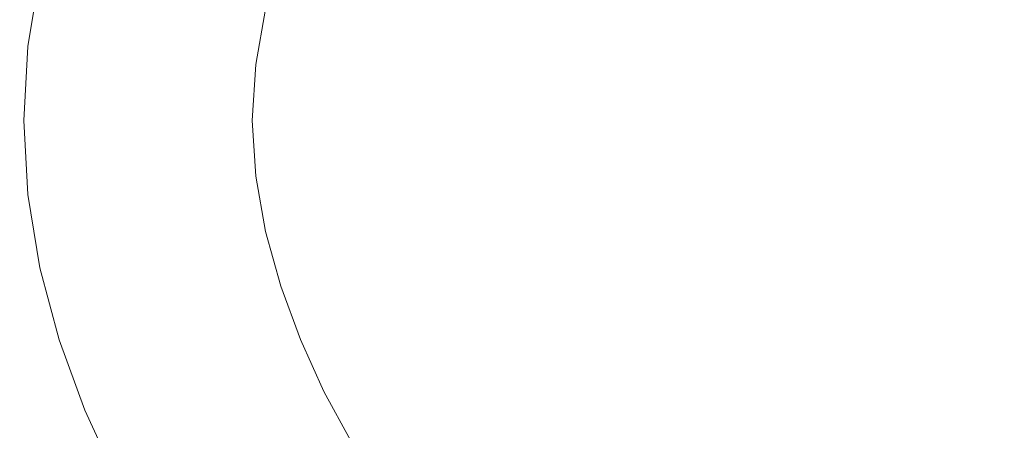
# Model space of a CAD drawing. Extents: x -845 to 845, y -879 to 0.
# Drawn here: x -644 to -259, y -561 to -400 of the extents above; entities that cross this region are included whole.
import ezdxf

# ---------------------------------------------------------------- set-up
doc = ezdxf.new("R2010")
doc.units = 0
doc.header["$LTSCALE"] = 500
doc.header["$MEASUREMENT"] = 0
doc.layers.add('CERAMIKA', color=254, linetype='Continuous')

msp = doc.modelspace()

# ---------------------------------------------------------------- linework, layer by layer
at = {"layer": 'CERAMIKA', "lineweight": 0}
for points, invisible_edges in [([(-308.85, -439.68, 0), (-294.4, -342.48, 0.54), (-255.11, -318.67, 0.69), (-237.96, -358.62, 0.34)], 15), ([(-308.85, -439.68, 0), (-352.5, -361.24, 0.55), (-327.23, -325.09, 0.74), (-294.4, -342.48, 0.54)], 15), ([(-279.85, -439.68, 87.39), (-216.13, -376.17, 88), (-232.86, -344.88, 88.69), (-268.95, -363.51, 88.45)], 15), ([(-279.85, -439.68, 87.39), (-268.95, -363.51, 88.45), (-299.5, -349.86, 88.96), (-320.17, -378.16, 88.64)], 15), ([(-394.55, -408.64, 0.55), (-448.49, -388.79, 1.08), (-443.59, -355.32, 1.21), (-395.42, -366.17, 0.74)], 15), ([(-308.85, -439.68, 0), (-394.55, -408.64, 0.55), (-395.42, -366.17, 0.74), (-352.5, -361.24, 0.55)], 15), ([(-308.85, -439.68, 0), (-237.96, -358.62, 0.34), (-188.88, -374.93, 0.21), (-205.44, -439.68, 0.04)], 15), ([(-448.49, -388.79, 1.08), (-468.96, -416.69, 1.21), (-507.2, -398.37, 1.84), (-492.05, -372.6, 1.74)], 15), ([(-566.41, -373.48, 3.72), (-539.75, -384.16, 2.67), (-553.98, -406.57, 2.89), (-577.42, -396.89, 3.89)], 15), ([(-437.1, -387.03, 91.74), (-466.67, -376.8, 93.79), (-476.75, -396.12, 94.07), (-449.21, -407.25, 92.05)], 15), ([(-354, -415.31, 88.8), (-356.39, -381.99, 89.2), (-397.28, -373.47, 90.38), (-400.09, -399.73, 90.13)], 15), ([(-279.85, -439.68, 87.39), (-186.13, -439.68, 87.38), (-171.15, -388.94, 87.71), (-216.13, -376.17, 88)], 15), ([(-636.47, -382.02, 20.08), (-641.16, -410.73, 20.1), (-649.67, -410.05, 29.62), (-645.11, -380.68, 29.62)], 15), ([(-531.41, -377.65, 105.32), (-537.82, -398.16, 105.57), (-524.56, -401.29, 100.59), (-517.27, -381.82, 100.25)], 15), ([(-279.85, -439.68, 87.39), (-320.17, -378.16, 88.64), (-356.39, -381.99, 89.2), (-354, -415.31, 88.8)], 15), ([(-638.7, -384.56, 377.02), (-652.33, -383.03, 410.66), (-656.68, -411.22, 411.68), (-642.92, -411.99, 377.94)], 15), ([(-626.19, -386, 343.15), (-638.7, -384.56, 377.02), (-642.92, -411.99, 377.94), (-630.29, -412.72, 343.96)], 15), ([(-626.2, -383.89, 13.22), (-631.19, -411.69, 13.25), (-641.16, -410.73, 20.1), (-636.47, -382.02, 20.08)], 11), ([(-626.2, -383.89, 13.22), (-613.22, -386.52, 8.55), (-618.76, -413.03, 8.62), (-631.19, -411.69, 13.25)], 15), ([(-507.2, -398.37, 1.84), (-526.58, -420.91, 2.13), (-553.98, -406.57, 2.89), (-539.75, -384.16, 2.67)], 15), ([(-517.27, -381.82, 100.25), (-524.56, -401.29, 100.59), (-508.12, -406.14, 97.12), (-499.24, -387.81, 96.65)], 15), ([(-614.79, -387.34, 309.62), (-626.19, -386, 343.15), (-630.29, -412.72, 343.96), (-618.77, -413.39, 310.33)], 15), ([(-604.44, -388.58, 277.05), (-614.79, -387.34, 309.62), (-618.77, -413.39, 310.33), (-608.32, -414.01, 277.65)], 15), ([(-613.22, -386.52, 8.55), (-597.11, -390.62, 5.61), (-603.78, -415.22, 5.73), (-618.76, -413.03, 8.62)], 15), ([(-604.44, -388.58, 277.05), (-608.32, -414.01, 277.65), (-598.92, -414.58, 246.52), (-595.14, -389.71, 246.02)], 15), ([(-499.24, -387.81, 96.65), (-508.12, -406.14, 97.12), (-488.38, -413.7, 94.68), (-476.75, -396.12, 94.07)], 15), ([(-400.09, -399.73, 90.13), (-437.1, -387.03, 91.74), (-449.21, -407.25, 92.05), (-416.77, -421.62, 90.5)], 15), ([(-597.11, -390.62, 5.61), (-577.42, -396.89, 3.89), (-586.2, -418.68, 4.1), (-603.78, -415.22, 5.73)], 15), ([(-595.14, -389.71, 246.02), (-598.92, -414.58, 246.52), (-590.54, -415.09, 217.55), (-586.84, -390.74, 217.13)], 15), ([(-586.84, -390.74, 217.13), (-590.54, -415.09, 217.55), (-583.14, -415.55, 191.32), (-579.52, -391.64, 190.99)], 15), ([(-579.52, -391.64, 190.99), (-583.14, -415.55, 191.32), (-576.7, -415.95, 168.44), (-573.15, -392.44, 168.18)], 15), ([(-567.7, -393.11, 149.31), (-573.15, -392.44, 168.18), (-576.7, -415.95, 168.44), (-571.19, -416.28, 149.51)], 15), ([(-394.55, -408.64, 0.55), (-425.24, -439.68, 0.74), (-468.96, -416.69, 1.21), (-448.49, -388.79, 1.08)], 15), ([(-562.3, -393.83, 134), (-567.7, -393.11, 149.31), (-571.19, -416.28, 149.51), (-565.8, -416.65, 134.16)], 15), ([(-556.1, -394.8, 121.86), (-562.3, -393.83, 134), (-565.8, -416.65, 134.16), (-559.71, -417.14, 122)], 15), ([(-548.22, -396.18, 112.51), (-556.1, -394.8, 121.86), (-559.71, -417.14, 122), (-552.11, -417.85, 112.67)], 7), ([(-548.22, -396.18, 112.51), (-552.11, -417.85, 112.67), (-542.19, -418.86, 105.79), (-537.82, -398.16, 105.57)], 15), ([(-449.21, -407.25, 92.05), (-476.75, -396.12, 94.07), (-488.38, -413.7, 94.68), (-465.23, -424.94, 92.8)], 15), ([(-577.42, -396.89, 3.89), (-553.98, -406.57, 2.89), (-566.89, -425.99, 3.22), (-586.2, -418.68, 4.1)], 15), ([(-537.82, -398.16, 105.57), (-542.19, -418.86, 105.79), (-529.93, -420.54, 100.93), (-524.56, -401.29, 100.59)], 15), ([(-468.96, -416.69, 1.21), (-497.49, -439.68, 1.57), (-526.58, -420.91, 2.13), (-507.2, -398.37, 1.84)], 15), ([(-354, -415.31, 88.8), (-400.09, -399.73, 90.13), (-416.77, -421.62, 90.5), (-379.58, -439.68, 89.33)], 15), ([(-524.56, -401.29, 100.59), (-529.93, -420.54, 100.93), (-515.3, -423.22, 97.68), (-508.12, -406.14, 97.12)], 15), ([(-526.58, -420.91, 2.13), (-546.75, -439.68, 2.58), (-566.89, -425.99, 3.22), (-553.98, -406.57, 2.89)], 15), ([(-508.12, -406.14, 97.12), (-515.3, -423.22, 97.68), (-499.11, -428.93, 95.51), (-488.38, -413.7, 94.68)], 15), ([(-416.77, -421.62, 90.5), (-449.21, -407.25, 92.05), (-465.23, -424.94, 92.8), (-440.69, -439.68, 91.42)], 15), ([(-642.92, -411.99, 377.94), (-656.68, -411.22, 411.68), (-658.16, -439.68, 412.05), (-644.36, -439.68, 378.27)], 15), ([(-641.16, -410.73, 20.1), (-642.8, -439.68, 20.1), (-651.24, -439.68, 29.62), (-649.67, -410.05, 29.62)], 15), ([(-631.19, -411.69, 13.25), (-633, -439.68, 13.26), (-642.8, -439.68, 20.1), (-641.16, -410.73, 20.1)], 11), ([(-631.19, -411.69, 13.25), (-618.76, -413.03, 8.62), (-620.86, -439.68, 8.65), (-633, -439.68, 13.26)], 15), ([(-308.85, -439.68, 0), (-394.55, -470.72, 0.55), (-425.24, -439.68, 0.74), (-394.55, -408.64, 0.55)], 15), ([(-630.29, -412.72, 343.96), (-642.92, -411.99, 377.94), (-644.36, -439.68, 378.27), (-631.69, -439.68, 344.25)], 15), ([(-618.77, -413.39, 310.33), (-630.29, -412.72, 343.96), (-631.69, -439.68, 344.25), (-620.13, -439.68, 310.58)], 15), ([(-618.76, -413.03, 8.62), (-603.78, -415.22, 5.73), (-606.49, -439.68, 5.79), (-620.86, -439.68, 8.65)], 15), ([(-608.32, -414.01, 277.65), (-618.77, -413.39, 310.33), (-620.13, -439.68, 310.58), (-609.65, -439.68, 277.87)], 15), ([(-608.32, -414.01, 277.65), (-609.65, -439.68, 277.87), (-600.22, -439.68, 246.7), (-598.92, -414.58, 246.52)], 15), ([(-603.78, -415.22, 5.73), (-586.2, -418.68, 4.1), (-590.03, -439.68, 4.22), (-606.49, -439.68, 5.79)], 15), ([(-598.92, -414.58, 246.52), (-600.22, -439.68, 246.7), (-591.8, -439.68, 217.7), (-590.54, -415.09, 217.55)], 15), ([(-590.54, -415.09, 217.55), (-591.8, -439.68, 217.7), (-584.38, -439.68, 191.44), (-583.14, -415.55, 191.32)], 15), ([(-583.14, -415.55, 191.32), (-584.38, -439.68, 191.44), (-577.92, -439.68, 168.54), (-576.7, -415.95, 168.44)], 15), ([(-465.23, -424.94, 92.8), (-488.38, -413.7, 94.68), (-499.11, -428.93, 95.51), (-482.14, -439.68, 93.92)], 15), ([(-279.85, -439.68, 87.39), (-354, -415.31, 88.8), (-379.58, -439.68, 89.33), (-354, -464.05, 88.8)], 15), ([(-586.2, -418.68, 4.1), (-566.89, -425.99, 3.22), (-575.12, -439.68, 3.54), (-590.03, -439.68, 4.22)], 15), ([(-571.19, -416.28, 149.51), (-576.7, -415.95, 168.44), (-577.92, -439.68, 168.54), (-572.39, -439.68, 149.59)], 15), ([(-565.8, -416.65, 134.16), (-571.19, -416.28, 149.51), (-572.39, -439.68, 149.59), (-567, -439.68, 134.22)], 15), ([(-559.71, -417.14, 122), (-565.8, -416.65, 134.16), (-567, -439.68, 134.22), (-560.98, -439.68, 122.06)], 15), ([(-552.11, -417.85, 112.67), (-559.71, -417.14, 122), (-560.98, -439.68, 122.06), (-553.53, -439.68, 112.74)], 7), ([(-552.11, -417.85, 112.67), (-553.53, -439.68, 112.74), (-543.87, -439.68, 105.89), (-542.19, -418.86, 105.79)], 15), ([(-542.19, -418.86, 105.79), (-543.87, -439.68, 105.89), (-532.14, -439.68, 101.1), (-529.93, -420.54, 100.93)], 15), ([(-425.24, -439.68, 0.74), (-468.96, -462.67, 1.21), (-497.49, -439.68, 1.57), (-468.96, -416.69, 1.21)], 15), ([(-497.49, -439.68, 1.57), (-526.58, -458.45, 2.13), (-546.75, -439.68, 2.58), (-526.58, -420.91, 2.13)], 15), ([(-529.93, -420.54, 100.93), (-532.14, -439.68, 101.1), (-518.47, -439.68, 97.98), (-515.3, -423.22, 97.68)], 15), ([(-515.3, -423.22, 97.68), (-518.47, -439.68, 97.98), (-506, -439.68, 96.3), (-499.11, -428.93, 95.51)], 15), ([(-379.58, -439.68, 89.33), (-416.77, -421.62, 90.5), (-440.69, -439.68, 91.42), (-416.77, -457.73, 90.5)], 15), ([(-546.75, -439.68, 2.58), (-566.89, -453.37, 3.22), (-575.12, -439.68, 3.54), (-566.89, -425.99, 3.22)], 15), ([(-440.69, -439.68, 91.42), (-465.23, -424.94, 92.8), (-482.14, -439.68, 93.92), (-465.23, -454.41, 92.8)], 15), ([(-482.14, -439.68, 93.92), (-499.11, -428.93, 95.51), (-506, -439.68, 96.3), (-499.11, -450.42, 95.51)], 15), ([(-642.92, -467.36, 377.94), (-644.36, -439.68, 378.27), (-658.16, -439.68, 412.05), (-656.68, -468.13, 411.68)], 15), ([(-641.16, -468.63, 20.1), (-649.67, -469.31, 29.62), (-651.24, -439.68, 29.62), (-642.8, -439.68, 20.1)], 15), ([(-630.29, -466.64, 343.96), (-631.69, -439.68, 344.25), (-644.36, -439.68, 378.27), (-642.92, -467.36, 377.94)], 15), ([(-631.19, -467.67, 13.25), (-641.16, -468.63, 20.1), (-642.8, -439.68, 20.1), (-633, -439.68, 13.26)], 13), ([(-631.19, -467.67, 13.25), (-633, -439.68, 13.26), (-620.86, -439.68, 8.65), (-618.76, -466.32, 8.62)], 15), ([(-618.77, -465.96, 310.33), (-620.13, -439.68, 310.58), (-631.69, -439.68, 344.25), (-630.29, -466.64, 343.96)], 15), ([(-618.76, -466.32, 8.62), (-620.86, -439.68, 8.65), (-606.49, -439.68, 5.79), (-603.78, -464.14, 5.73)], 15), ([(-608.32, -465.34, 277.65), (-609.65, -439.68, 277.87), (-620.13, -439.68, 310.58), (-618.77, -465.96, 310.33)], 15), ([(-608.32, -465.34, 277.65), (-598.92, -464.77, 246.52), (-600.22, -439.68, 246.7), (-609.65, -439.68, 277.87)], 15), ([(-603.78, -464.14, 5.73), (-606.49, -439.68, 5.79), (-590.03, -439.68, 4.22), (-586.2, -460.67, 4.1)], 15), ([(-598.92, -464.77, 246.52), (-590.54, -464.26, 217.55), (-591.8, -439.68, 217.7), (-600.22, -439.68, 246.7)], 15), ([(-590.54, -464.26, 217.55), (-583.14, -463.8, 191.32), (-584.38, -439.68, 191.44), (-591.8, -439.68, 217.7)], 15), ([(-586.2, -460.67, 4.1), (-590.03, -439.68, 4.22), (-575.12, -439.68, 3.54), (-566.89, -453.37, 3.22)], 15), ([(-583.14, -463.8, 191.32), (-576.7, -463.41, 168.44), (-577.92, -439.68, 168.54), (-584.38, -439.68, 191.44)], 15), ([(-571.19, -463.07, 149.51), (-572.39, -439.68, 149.59), (-577.92, -439.68, 168.54), (-576.7, -463.41, 168.44)], 15), ([(-565.8, -462.7, 134.16), (-567, -439.68, 134.22), (-572.39, -439.68, 149.59), (-571.19, -463.07, 149.51)], 15), ([(-559.71, -462.21, 122), (-560.98, -439.68, 122.06), (-567, -439.68, 134.22), (-565.8, -462.7, 134.16)], 15), ([(-526.58, -458.45, 2.13), (-553.98, -472.78, 2.89), (-566.89, -453.37, 3.22), (-546.75, -439.68, 2.58)], 15), ([(-552.11, -461.5, 112.67), (-553.53, -439.68, 112.74), (-560.98, -439.68, 122.06), (-559.71, -462.21, 122)], 15), ([(-552.11, -461.5, 112.67), (-542.19, -460.49, 105.79), (-543.87, -439.68, 105.89), (-553.53, -439.68, 112.74)], 7), ([(-542.19, -460.49, 105.79), (-529.93, -458.82, 100.93), (-532.14, -439.68, 101.1), (-543.87, -439.68, 105.89)], 15), ([(-529.93, -458.82, 100.93), (-515.3, -456.13, 97.68), (-518.47, -439.68, 97.98), (-532.14, -439.68, 101.1)], 15), ([(-468.96, -462.67, 1.21), (-507.2, -480.98, 1.84), (-526.58, -458.45, 2.13), (-497.49, -439.68, 1.57)], 15), ([(-515.3, -456.13, 97.68), (-499.11, -450.42, 95.51), (-506, -439.68, 96.3), (-518.47, -439.68, 97.98)], 15), ([(-465.23, -454.41, 92.8), (-482.14, -439.68, 93.92), (-499.11, -450.42, 95.51), (-488.38, -465.65, 94.68)], 15), ([(-394.55, -470.72, 0.55), (-448.49, -490.56, 1.08), (-468.96, -462.67, 1.21), (-425.24, -439.68, 0.74)], 15), ([(-416.77, -457.73, 90.5), (-440.69, -439.68, 91.42), (-465.23, -454.41, 92.8), (-449.21, -472.11, 92.05)], 15), ([(-354, -464.05, 88.8), (-379.58, -439.68, 89.33), (-416.77, -457.73, 90.5), (-400.09, -479.63, 90.13)], 15), ([(-308.85, -439.68, 0), (-352.5, -518.11, 0.55), (-395.42, -513.19, 0.74), (-394.55, -470.72, 0.55)], 15), ([(-279.85, -439.68, 87.39), (-354, -464.05, 88.8), (-356.39, -497.36, 89.2), (-320.17, -501.2, 88.64)], 15), ([(-308.85, -439.68, 0), (-294.4, -536.88, 0.54), (-327.23, -554.26, 0.74), (-352.5, -518.11, 0.55)], 15), ([(-279.85, -439.68, 87.39), (-320.17, -501.2, 88.64), (-299.5, -529.49, 88.96), (-268.95, -515.84, 88.45)], 15), ([(-308.85, -439.68, 0), (-205.44, -439.68, 0.04), (-188.88, -504.43, 0.21), (-237.96, -520.73, 0.34)], 15), ([(-308.85, -439.68, 0), (-237.96, -520.73, 0.34), (-255.11, -560.68, 0.69), (-294.4, -536.88, 0.54)], 15), ([(-279.85, -439.68, 87.39), (-268.95, -515.84, 88.45), (-232.86, -534.47, 88.69), (-216.13, -503.19, 88)], 15), ([(-279.85, -439.68, 87.39), (-216.13, -503.19, 88), (-171.15, -490.42, 87.71), (-186.13, -439.68, 87.38)], 15), ([(-577.42, -482.47, 3.89), (-586.2, -460.67, 4.1), (-566.89, -453.37, 3.22), (-553.98, -472.78, 2.89)], 15), ([(-508.12, -473.21, 97.12), (-488.38, -465.65, 94.68), (-499.11, -450.42, 95.51), (-515.3, -456.13, 97.68)], 15), ([(-524.56, -478.07, 100.59), (-508.12, -473.21, 97.12), (-515.3, -456.13, 97.68), (-529.93, -458.82, 100.93)], 15), ([(-449.21, -472.11, 92.05), (-465.23, -454.41, 92.8), (-488.38, -465.65, 94.68), (-476.75, -483.23, 94.07)], 15), ([(-400.09, -479.63, 90.13), (-416.77, -457.73, 90.5), (-449.21, -472.11, 92.05), (-437.1, -492.33, 91.74)], 15), ([(-597.11, -488.74, 5.61), (-603.78, -464.14, 5.73), (-586.2, -460.67, 4.1), (-577.42, -482.47, 3.89)], 15), ([(-548.22, -483.17, 112.51), (-552.11, -461.5, 112.67), (-559.71, -462.21, 122), (-556.1, -484.56, 121.86)], 15), ([(-507.2, -480.98, 1.84), (-539.75, -495.19, 2.67), (-553.98, -472.78, 2.89), (-526.58, -458.45, 2.13)], 15), ([(-548.22, -483.17, 112.51), (-537.82, -481.2, 105.57), (-542.19, -460.49, 105.79), (-552.11, -461.5, 112.67)], 7), ([(-537.82, -481.2, 105.57), (-524.56, -478.07, 100.59), (-529.93, -458.82, 100.93), (-542.19, -460.49, 105.79)], 15), ([(-604.44, -490.77, 277.05), (-608.32, -465.34, 277.65), (-618.77, -465.96, 310.33), (-614.79, -492.01, 309.62)], 15), ([(-613.22, -492.83, 8.55), (-618.76, -466.32, 8.62), (-603.78, -464.14, 5.73), (-597.11, -488.74, 5.61)], 15), ([(-604.44, -490.77, 277.05), (-595.14, -489.64, 246.02), (-598.92, -464.77, 246.52), (-608.32, -465.34, 277.65)], 15), ([(-595.14, -489.64, 246.02), (-586.84, -488.62, 217.13), (-590.54, -464.26, 217.55), (-598.92, -464.77, 246.52)], 15), ([(-586.84, -488.62, 217.13), (-579.52, -487.71, 190.99), (-583.14, -463.8, 191.32), (-590.54, -464.26, 217.55)], 15), ([(-579.52, -487.71, 190.99), (-573.15, -486.92, 168.18), (-576.7, -463.41, 168.44), (-583.14, -463.8, 191.32)], 15), ([(-567.7, -486.25, 149.31), (-571.19, -463.07, 149.51), (-576.7, -463.41, 168.44), (-573.15, -486.92, 168.18)], 15), ([(-562.3, -485.52, 134), (-565.8, -462.7, 134.16), (-571.19, -463.07, 149.51), (-567.7, -486.25, 149.31)], 15), ([(-556.1, -484.56, 121.86), (-559.71, -462.21, 122), (-565.8, -462.7, 134.16), (-562.3, -485.52, 134)], 15), ([(-499.24, -491.54, 96.65), (-476.75, -483.23, 94.07), (-488.38, -465.65, 94.68), (-508.12, -473.21, 97.12)], 15), ([(-448.49, -490.56, 1.08), (-492.05, -506.75, 1.74), (-507.2, -480.98, 1.84), (-468.96, -462.67, 1.21)], 15), ([(-354, -464.05, 88.8), (-400.09, -479.63, 90.13), (-397.28, -505.89, 90.38), (-356.39, -497.36, 89.2)], 15), ([(-638.7, -494.79, 377.02), (-642.92, -467.36, 377.94), (-656.68, -468.13, 411.68), (-652.33, -496.33, 410.66)], 15), ([(-636.47, -497.33, 20.08), (-645.11, -498.67, 29.62), (-649.67, -469.31, 29.62), (-641.16, -468.63, 20.1)], 15), ([(-626.19, -493.35, 343.15), (-630.29, -466.64, 343.96), (-642.92, -467.36, 377.94), (-638.7, -494.79, 377.02)], 15), ([(-626.2, -495.46, 13.22), (-636.47, -497.33, 20.08), (-641.16, -468.63, 20.1), (-631.19, -467.67, 13.25)], 13), ([(-626.2, -495.46, 13.22), (-631.19, -467.67, 13.25), (-618.76, -466.32, 8.62), (-613.22, -492.83, 8.55)], 15), ([(-614.79, -492.01, 309.62), (-618.77, -465.96, 310.33), (-630.29, -466.64, 343.96), (-626.19, -493.35, 343.15)], 15), ([(-566.41, -505.87, 3.72), (-577.42, -482.47, 3.89), (-553.98, -472.78, 2.89), (-539.75, -495.19, 2.67)], 15), ([(-517.27, -497.54, 100.25), (-499.24, -491.54, 96.65), (-508.12, -473.21, 97.12), (-524.56, -478.07, 100.59)], 15), ([(-437.1, -492.33, 91.74), (-449.21, -472.11, 92.05), (-476.75, -483.23, 94.07), (-466.67, -502.55, 93.79)], 15), ([(-394.55, -470.72, 0.55), (-395.42, -513.19, 0.74), (-443.59, -524.04, 1.21), (-448.49, -490.56, 1.08)], 15), ([(-492.05, -506.75, 1.74), (-527.03, -519.84, 2.58), (-539.75, -495.19, 2.67), (-507.2, -480.98, 1.84)], 15), ([(-531.41, -501.7, 105.32), (-517.27, -497.54, 100.25), (-524.56, -478.07, 100.59), (-537.82, -481.2, 105.57)], 15), ([(-400.09, -479.63, 90.13), (-437.1, -492.33, 91.74), (-431.94, -514.65, 91.92), (-397.28, -505.89, 90.38)], 15), ([(-587.93, -513.63, 5.5), (-597.11, -488.74, 5.61), (-577.42, -482.47, 3.89), (-566.41, -505.87, 3.72)], 15), ([(-550.34, -506.52, 121.65), (-556.1, -484.56, 121.86), (-562.3, -485.52, 134), (-556.62, -507.93, 133.75)], 15), ([(-542.24, -504.53, 112.3), (-548.22, -483.17, 112.51), (-556.1, -484.56, 121.86), (-550.34, -506.52, 121.65)], 15), ([(-542.24, -504.53, 112.3), (-531.41, -501.7, 105.32), (-537.82, -481.2, 105.57), (-548.22, -483.17, 112.51)], 7), ([(-490.45, -510.72, 96.4), (-466.67, -502.55, 93.79), (-476.75, -483.23, 94.07), (-499.24, -491.54, 96.65)], 15), ([(-605.03, -519.09, 8.49), (-613.22, -492.83, 8.55), (-597.11, -488.74, 5.61), (-587.93, -513.63, 5.5)], 15), ([(-588.96, -514.05, 245.22), (-580.8, -512.53, 216.48), (-586.84, -488.62, 217.13), (-595.14, -489.64, 246.02)], 15), ([(-580.8, -512.53, 216.48), (-573.61, -511.18, 190.47), (-579.52, -487.71, 190.99), (-586.84, -488.62, 217.13)], 15), ([(-573.61, -511.18, 190.47), (-567.35, -510, 167.78), (-573.15, -486.92, 168.18), (-579.52, -487.71, 190.99)], 15), ([(-561.99, -509, 149), (-567.7, -486.25, 149.31), (-573.15, -486.92, 168.18), (-567.35, -510, 167.78)], 15), ([(-556.62, -507.93, 133.75), (-562.3, -485.52, 134), (-567.7, -486.25, 149.31), (-561.99, -509, 149)], 15), ([(-608.28, -517.58, 308.51), (-614.79, -492.01, 309.62), (-626.19, -493.35, 343.15), (-619.5, -519.57, 341.87)], 15), ([(-598.11, -515.73, 276.1), (-604.44, -490.77, 277.05), (-614.79, -492.01, 309.62), (-608.28, -517.58, 308.51)], 15), ([(-598.11, -515.73, 276.1), (-588.96, -514.05, 245.22), (-595.14, -489.64, 246.02), (-604.44, -490.77, 277.05)], 15), ([(-509.19, -517.08, 100.03), (-490.45, -510.72, 96.4), (-499.24, -491.54, 96.65), (-517.27, -497.54, 100.25)], 15), ([(-448.49, -490.56, 1.08), (-443.59, -524.04, 1.21), (-484.6, -535.23, 1.84), (-492.05, -506.75, 1.74)], 15), ([(-437.1, -492.33, 91.74), (-466.67, -502.55, 93.79), (-460.6, -523.01, 93.92), (-431.94, -514.65, 91.92)], 15), ([(-631.81, -521.72, 375.58), (-638.7, -494.79, 377.02), (-652.33, -496.33, 410.66), (-645.23, -524, 409.04)], 15), ([(-619.5, -519.57, 341.87), (-626.19, -493.35, 343.15), (-638.7, -494.79, 377.02), (-631.81, -521.72, 375.58)], 15), ([(-618.47, -522.86, 13.18), (-628.98, -525.56, 20.07), (-636.47, -497.33, 20.08), (-626.2, -495.46, 13.22)], 13), ([(-618.47, -522.86, 13.18), (-626.2, -495.46, 13.22), (-613.22, -492.83, 8.55), (-605.03, -519.09, 8.49)], 15), ([(-555.2, -530.36, 3.65), (-566.41, -505.87, 3.72), (-539.75, -495.19, 2.67), (-527.03, -519.84, 2.58)], 15), ([(-637.69, -527.51, 29.62), (-645.72, -529, 42.28), (-653.19, -499.69, 42.28), (-645.11, -498.67, 29.62)], 15), ([(-628.98, -525.56, 20.07), (-637.69, -527.51, 29.62), (-645.11, -498.67, 29.62), (-636.47, -497.33, 20.08)], 15), ([(-523.64, -521.89, 105.11), (-509.19, -517.08, 100.03), (-517.27, -497.54, 100.25), (-531.41, -501.7, 105.32)], 15), ([(-356.39, -497.36, 89.2), (-397.28, -505.89, 90.38), (-402.82, -533.19, 91.16), (-372.21, -532.31, 90.24)], 15), ([(-320.17, -501.2, 88.64), (-356.39, -497.36, 89.2), (-372.21, -532.31, 90.24), (-344.61, -539.02, 89.83)], 15), ([(-534.54, -525.42, 112.09), (-523.64, -521.89, 105.11), (-531.41, -501.7, 105.32), (-542.24, -504.53, 112.3)], 7), ([(-490.45, -510.72, 96.4), (-483.5, -530.31, 96.47), (-460.6, -523.01, 93.92), (-466.67, -502.55, 93.79)], 15), ([(-320.17, -501.2, 88.64), (-344.61, -539.02, 89.83), (-324.78, -557.87, 90.02), (-299.5, -529.49, 88.96)], 15), ([(-577.53, -538.62, 5.45), (-587.93, -513.63, 5.5), (-566.41, -505.87, 3.72), (-555.2, -530.36, 3.65)], 15), ([(-548.88, -529.71, 133.43), (-556.62, -507.93, 133.75), (-561.99, -509, 149), (-554.16, -531.11, 148.58)], 15), ([(-542.65, -527.92, 121.4), (-550.34, -506.52, 121.65), (-556.62, -507.93, 133.75), (-548.88, -529.71, 133.43)], 15), ([(-534.54, -525.42, 112.09), (-542.24, -504.53, 112.3), (-550.34, -506.52, 121.65), (-542.65, -527.92, 121.4)], 15), ([(-492.05, -506.75, 1.74), (-484.6, -535.23, 1.84), (-518.61, -545.96, 2.67), (-527.03, -519.84, 2.58)], 15), ([(-397.28, -505.89, 90.38), (-431.94, -514.65, 91.92), (-431.66, -537.09, 92.52), (-402.82, -533.19, 91.16)], 15), ([(-572.52, -535.76, 215.62), (-565.5, -533.98, 189.78), (-573.61, -511.18, 190.47), (-580.8, -512.53, 216.48)], 15), ([(-565.5, -533.98, 189.78), (-559.39, -532.42, 167.24), (-567.35, -510, 167.78), (-573.61, -511.18, 190.47)], 15), ([(-554.16, -531.11, 148.58), (-561.99, -509, 149), (-567.35, -510, 167.78), (-559.39, -532.42, 167.24)], 15), ([(-509.19, -517.08, 100.03), (-501.43, -536.53, 100.03), (-483.5, -530.31, 96.47), (-490.45, -510.72, 96.4)], 15), ([(-589.41, -539.99, 274.85), (-598.11, -515.73, 276.1), (-608.28, -517.58, 308.51), (-599.35, -542.42, 307.05)], 15), ([(-594.96, -544.95, 8.46), (-605.03, -519.09, 8.49), (-587.93, -513.63, 5.5), (-577.53, -538.62, 5.45)], 15), ([(-589.41, -539.99, 274.85), (-580.48, -537.77, 244.17), (-588.96, -514.05, 245.22), (-598.11, -515.73, 276.1)], 15), ([(-580.48, -537.77, 244.17), (-572.52, -535.76, 215.62), (-580.8, -512.53, 216.48), (-588.96, -514.05, 245.22)], 15), ([(-431.94, -514.65, 91.92), (-460.6, -523.01, 93.92), (-457.06, -542.79, 94.38), (-431.66, -537.09, 92.52)], 15), ([(-395.42, -513.19, 0.74), (-411.54, -557.77, 1.21), (-448.15, -558.88, 1.57), (-443.59, -524.04, 1.21)], 15), ([(-352.5, -518.11, 0.55), (-378.33, -566.37, 1.08), (-411.54, -557.77, 1.21), (-395.42, -513.19, 0.74)], 15), ([(-610.32, -545.05, 340.18), (-619.5, -519.57, 341.87), (-631.81, -521.72, 375.58), (-622.36, -547.88, 373.67)], 15), ([(-599.35, -542.42, 307.05), (-608.28, -517.58, 308.51), (-619.5, -519.57, 341.87), (-610.32, -545.05, 340.18)], 15), ([(-608.44, -549.66, 13.17), (-618.47, -522.86, 13.18), (-605.03, -519.09, 8.49), (-594.96, -544.95, 8.46)], 15), ([(-523.64, -521.89, 105.11), (-515.16, -541.66, 105.03), (-501.43, -536.53, 100.03), (-509.19, -517.08, 100.03)], 15), ([(-352.5, -518.11, 0.55), (-327.23, -554.26, 0.74), (-354.07, -590.47, 1.21), (-378.33, -566.37, 1.08)], 15), ([(-268.95, -515.84, 88.45), (-299.5, -529.49, 88.96), (-288.14, -567.13, 89.89), (-262.51, -561.15, 89.54)], 15), ([(-268.95, -515.84, 88.45), (-262.51, -561.15, 89.54), (-234.23, -571.93, 89.73), (-232.86, -534.47, 88.69)], 15), ([(-622.36, -547.88, 373.67), (-631.81, -521.72, 375.58), (-645.23, -524, 409.04), (-635.49, -550.9, 406.91)], 15), ([(-608.44, -549.66, 13.17), (-618.93, -553.06, 20.06), (-628.98, -525.56, 20.07), (-618.47, -522.86, 13.18)], 13), ([(-555.2, -530.36, 3.65), (-527.03, -519.84, 2.58), (-518.61, -545.96, 2.67), (-545.81, -555.4, 3.72)], 15), ([(-534.54, -525.42, 112.09), (-525.5, -545.68, 111.91), (-515.16, -541.66, 105.03), (-523.64, -521.89, 105.11)], 15), ([(-483.5, -530.31, 96.47), (-477.32, -549.03, 96.77), (-457.06, -542.79, 94.38), (-460.6, -523.01, 93.92)], 15), ([(-649.76, -554.09, 439.32), (-635.49, -550.9, 406.91), (-645.23, -524, 409.04), (-659.8, -526.42, 441.67)], 15), ([(-618.93, -553.06, 20.06), (-627.56, -555.55, 29.61), (-637.69, -527.51, 29.62), (-628.98, -525.56, 20.07)], 15), ([(-534.54, -525.42, 112.09), (-542.65, -527.92, 121.4), (-533.22, -548.57, 121.13), (-525.5, -545.68, 111.91)], 7), ([(-443.59, -524.04, 1.21), (-448.15, -558.88, 1.57), (-482.65, -563.9, 2.13), (-484.6, -535.23, 1.84)], 15), ([(-653.7, -561.34, 78.84), (-664.28, -531.92, 78.84), (-654.21, -530.37, 58.54), (-643.81, -559.3, 58.54)], 15), ([(-635.47, -557.5, 42.28), (-643.81, -559.3, 58.54), (-654.21, -530.37, 58.54), (-645.72, -529, 42.28)], 15), ([(-627.56, -555.55, 29.61), (-635.47, -557.5, 42.28), (-645.72, -529, 42.28), (-637.69, -527.51, 29.62)], 15), ([(-577.53, -538.62, 5.45), (-555.2, -530.36, 3.65), (-545.81, -555.4, 3.72), (-567.19, -563.53, 5.5)], 15), ([(-554.16, -531.11, 148.58), (-559.39, -532.42, 167.24), (-549.35, -553.98, 166.59), (-544.28, -552.36, 148.08)], 15), ([(-548.88, -529.71, 133.43), (-554.16, -531.11, 148.58), (-544.28, -552.36, 148.08), (-539.19, -550.67, 133.06)], 15), ([(-542.65, -527.92, 121.4), (-548.88, -529.71, 133.43), (-539.19, -550.67, 133.06), (-533.22, -548.57, 121.13)], 15), ([(-501.43, -536.53, 100.03), (-493.22, -555.18, 100.15), (-477.32, -549.03, 96.77), (-483.5, -530.31, 96.47)], 15), ([(-299.5, -529.49, 88.96), (-324.78, -557.87, 90.02), (-310.72, -582.69, 90.71), (-288.14, -567.13, 89.89)], 15), ([(-572.52, -535.76, 215.62), (-562.07, -558.09, 214.58), (-555.27, -555.9, 188.95), (-565.5, -533.98, 189.78)], 15), ([(-565.5, -533.98, 189.78), (-555.27, -555.9, 188.95), (-549.35, -553.98, 166.59), (-559.39, -532.42, 167.24)], 15), ([(-402.82, -533.19, 91.16), (-431.66, -537.09, 92.52), (-434.23, -557.67, 93.51), (-411.23, -558.2, 92.39)], 15), ([(-372.21, -532.31, 90.24), (-402.82, -533.19, 91.16), (-411.23, -558.2, 92.39), (-386.94, -561.57, 91.64)], 15), ([(-344.61, -539.02, 89.83), (-372.21, -532.31, 90.24), (-386.94, -561.57, 91.64), (-364.01, -569.43, 91.29)], 15), ([(-594.96, -544.95, 8.46), (-577.53, -538.62, 5.45), (-567.19, -563.53, 5.5), (-583.76, -570.29, 8.49)], 15), ([(-589.41, -539.99, 274.85), (-578.45, -563.31, 273.33), (-569.79, -560.57, 242.91), (-580.48, -537.77, 244.17)], 15), ([(-580.48, -537.77, 244.17), (-569.79, -560.57, 242.91), (-562.07, -558.09, 214.58), (-572.52, -535.76, 215.62)], 15), ([(-484.6, -535.23, 1.84), (-482.65, -563.9, 2.13), (-512.98, -571.25, 2.89), (-518.61, -545.96, 2.67)], 15), ([(-515.16, -541.66, 105.03), (-505.55, -560.57, 105), (-493.22, -555.18, 100.15), (-501.43, -536.53, 100.03)], 15), ([(-431.66, -537.09, 92.52), (-457.06, -542.79, 94.38), (-454.56, -560.1, 95.07), (-434.23, -557.67, 93.51)], 15), ([(-294.4, -536.88, 0.54), (-285.31, -594.76, 1.08), (-312.61, -602.36, 1.21), (-327.23, -554.26, 0.74)], 15), ([(-294.4, -536.88, 0.54), (-255.11, -560.68, 0.69), (-254.98, -608.54, 1.2), (-285.31, -594.76, 1.08)], 15), ([(-599.35, -542.42, 307.05), (-610.32, -545.05, 340.18), (-598.74, -569.55, 338.14), (-588.09, -566.3, 305.27)], 15), ([(-589.41, -539.99, 274.85), (-599.35, -542.42, 307.05), (-588.09, -566.3, 305.27), (-578.45, -563.31, 273.33)], 15), ([(-525.5, -545.68, 111.91), (-514.94, -564.99, 111.75), (-505.55, -560.57, 105), (-515.16, -541.66, 105.03)], 15), ([(-344.61, -539.02, 89.83), (-364.01, -569.43, 91.29), (-345.06, -583.42, 91.41), (-324.78, -557.87, 90.02)], 15), ([(-610.32, -545.05, 340.18), (-622.36, -547.88, 373.67), (-610.44, -573.03, 371.36), (-598.74, -569.55, 338.14)], 15), ([(-608.44, -549.66, 13.17), (-594.96, -544.95, 8.46), (-583.76, -570.29, 8.49), (-596.55, -575.66, 13.18)], 15), ([(-545.81, -555.4, 3.72), (-518.61, -545.96, 2.67), (-512.98, -571.25, 2.89), (-537.11, -579.37, 3.89)], 15), ([(-525.5, -545.68, 111.91), (-533.22, -548.57, 121.13), (-522.04, -568.2, 120.83), (-514.94, -564.99, 111.75)], 7), ([(-477.32, -549.03, 96.77), (-470.83, -565.62, 97.17), (-454.56, -560.1, 95.07), (-457.06, -542.79, 94.38)], 15), ([(-622.36, -547.88, 373.67), (-635.49, -550.9, 406.91), (-623.22, -576.75, 404.34), (-610.44, -573.03, 371.36)], 15), ([(-608.44, -549.66, 13.17), (-596.55, -575.66, 13.18), (-606.56, -579.6, 20.07), (-618.93, -553.06, 20.06)], 11), ([(-533.22, -548.57, 121.13), (-539.19, -550.67, 133.06), (-527.62, -570.58, 132.63), (-522.04, -568.2, 120.83)], 15), ([(-493.22, -555.18, 100.15), (-483.82, -572.28, 100.3), (-470.83, -565.62, 97.17), (-477.32, -549.03, 96.77)], 15), ([(-664.77, -557.39, 470.6), (-651.72, -584.75, 467.52), (-637.1, -580.68, 436.49), (-649.76, -554.09, 439.32)], 15), ([(-649.76, -554.09, 439.32), (-637.1, -580.68, 436.49), (-623.22, -576.75, 404.34), (-635.49, -550.9, 406.91)], 15), ([(-618.93, -553.06, 20.06), (-606.56, -579.6, 20.07), (-614.87, -582.53, 29.62), (-627.56, -555.55, 29.61)], 15), ([(-555.27, -555.9, 188.95), (-543.03, -576.71, 188), (-537.34, -574.45, 165.84), (-549.35, -553.98, 166.59)], 15), ([(-544.28, -552.36, 148.08), (-549.35, -553.98, 166.59), (-537.34, -574.45, 165.84), (-532.46, -572.54, 147.51)], 15), ([(-539.19, -550.67, 133.06), (-544.28, -552.36, 148.08), (-532.46, -572.54, 147.51), (-527.62, -570.58, 132.63)], 15), ([(-327.23, -554.26, 0.74), (-312.61, -602.36, 1.21), (-336.49, -622.23, 1.57), (-354.07, -590.47, 1.21)], 15), ([(-635.47, -557.5, 42.28), (-622.56, -584.89, 42.28), (-630.7, -587.11, 58.54), (-643.81, -559.3, 58.54)], 15), ([(-627.56, -555.55, 29.61), (-614.87, -582.53, 29.62), (-622.56, -584.89, 42.28), (-635.47, -557.5, 42.28)], 15), ([(-569.79, -560.57, 242.91), (-556.99, -582.22, 241.45), (-549.57, -579.3, 213.39), (-562.07, -558.09, 214.58)], 15), ([(-567.19, -563.53, 5.5), (-545.81, -555.4, 3.72), (-537.11, -579.37, 3.89), (-556.09, -587.41, 5.61)], 15), ([(-562.07, -558.09, 214.58), (-549.57, -579.3, 213.39), (-543.03, -576.71, 188), (-555.27, -555.9, 188.95)], 15), ([(-505.55, -560.57, 105), (-494.35, -578.16, 104.96), (-483.82, -572.28, 100.3), (-493.22, -555.18, 100.15)], 15), ([(-411.54, -557.77, 1.21), (-426.58, -595.16, 1.84), (-456.1, -590.86, 2.13), (-448.15, -558.88, 1.57)], 15), ([(-434.23, -557.67, 93.51), (-454.56, -560.1, 95.07), (-452.34, -571.8, 95.76), (-439.67, -575.3, 94.96)], 15), ([(-411.23, -558.2, 92.39), (-434.23, -557.67, 93.51), (-439.67, -575.3, 94.96), (-421.04, -579.75, 94.11)], 15), ([(-378.33, -566.37, 1.08), (-398.62, -605.22, 1.74), (-426.58, -595.16, 1.84), (-411.54, -557.77, 1.21)], 15), ([(-324.78, -557.87, 90.02), (-345.06, -583.42, 91.41), (-329.84, -600.68, 91.94), (-310.72, -582.69, 90.71)], 15), ([(-653.7, -561.34, 78.84), (-643.81, -559.3, 58.54), (-630.7, -587.11, 58.54), (-640.37, -589.62, 78.84)], 15), ([(-578.45, -563.31, 273.33), (-565.32, -585.45, 271.6), (-556.99, -582.22, 241.45), (-569.79, -560.57, 242.91)], 15), ([(-514.94, -564.99, 111.75), (-502.68, -583.01, 111.56), (-494.35, -578.16, 104.96), (-505.55, -560.57, 105)], 15), ([(-448.15, -558.88, 1.57), (-456.1, -590.86, 2.13), (-484.03, -590.22, 2.58), (-482.65, -563.9, 2.13)], 15), ([(-470.83, -565.62, 97.17), (-461.8, -579.19, 97.34), (-452.34, -571.8, 95.76), (-454.56, -560.1, 95.07)], 15), ([(-386.94, -561.57, 91.64), (-411.23, -558.2, 92.39), (-421.04, -579.75, 94.11), (-400.18, -585.49, 93.48)], 15)]:
    msp.add_3dface(points, dxfattribs=dict(at, invisible_edges=invisible_edges))

doc.saveas('drawing.dxf')
